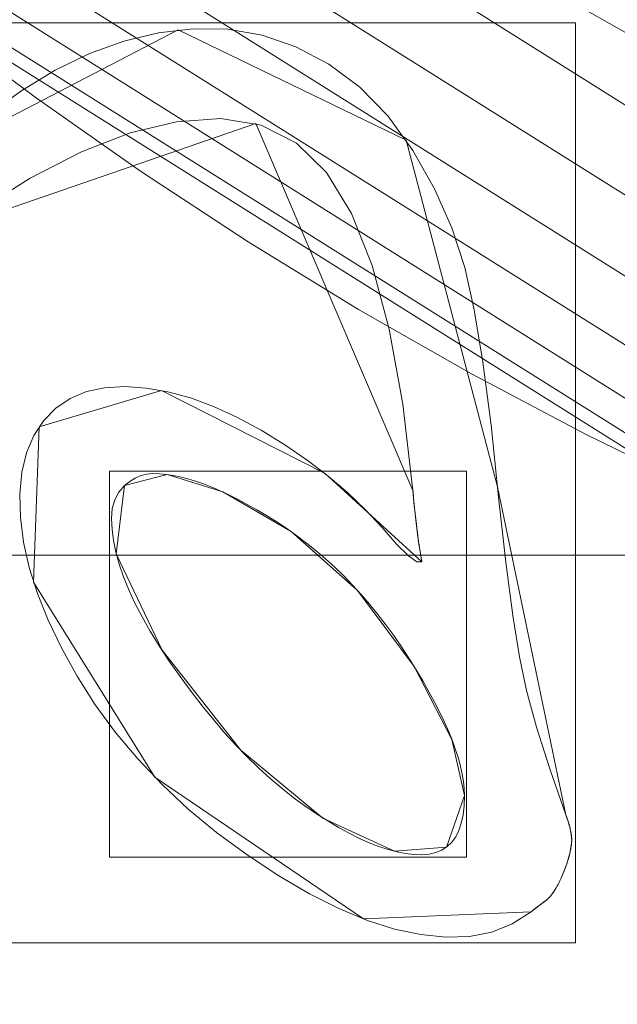
# Model space of a CAD drawing. Units: millimetres. Extents: x -305 to 305, y -305 to 305.
# Drawn here: x -65 to -49, y -114 to -87 of the extents above; entities that cross this region are included whole.
import ezdxf

# ---------------------------------------------------------------- set-up
doc = ezdxf.new("R2010")
doc.units = ezdxf.units.MM
doc.layers.add('1', color=7, linetype='CONTINUOUS', true_color=0xffffff)

msp = doc.modelspace()

# ---------------------------------------------------------------- linework, layer by layer
at = {"layer": '1', "color": 252, "linetype": 'Continuous', "lineweight": 13}
for p, q in [((-62.46, -99.806, 15.5), (-62.46, -99.806, 15.2)), ((-54.735, -99.94, 15.5), (-54.735, -99.94, 15.2)), ((-54.494, -101.853, 15.5), (-54.494, -101.853, 15.2)), ((-53.353, -108.109, 15.2), (-53.353, -108.109, 15.5)), ((-50.638, -108.623, 15.5), (-50.638, -108.623, 15.2)), ((-50.707, -110.188, 15.5), (-50.707, -110.188, 15.2)), ((-51.195, -110.938, 15.5), (-51.195, -110.938, 15.2)), ((-51.564, -111.221, 15.5), (-51.564, -111.221, 15.2))]:
    msp.add_line(p, q, dxfattribs=at)
for points in [[(-68.732, -73.274, 146.085), (-66.394, -75.4, 146.085), (-63.997, -77.445, 146.085), (-61.543, -79.409, 146.085), (-59.031, -81.293, 146.085), (-56.462, -83.097, 146.085), (-53.834, -84.823, 146.085), (-51.143, -86.471, 146.085), (-48.395, -88.038, 146.085), (-45.596, -89.52, 146.085), (-42.751, -90.913, 146.085), (-39.867, -92.215, 146.085), (-36.951, -93.423, 146.085), (-34.005, -94.535, 146.085), (-31.033, -95.553, 146.085), (-28.032, -96.476, 146.085), (-25.004, -97.304, 146.085), (-21.948, -98.038, 146.085), (-18.864, -98.678, 146.085), (-15.752, -99.221, 146.085), (-12.617, -99.667, 146.085), (-9.466, -100.015, 146.085), (-6.308, -100.264, 146.085), (-3.15, -100.414, 146.085)], [(-46.968, -99.966, 155.562), (-50.093, -98.436, 155.562), (-53.169, -96.809, 155.562), (-56.189, -95.089, 155.562), (-59.146, -93.28, 155.562), (-62.034, -91.385, 155.562), (-64.857, -89.404, 155.562), (-67.617, -87.336, 155.562), (-70.314, -85.18, 155.562), (-72.948, -82.935, 155.562), (-75.518, -80.601, 155.562), (-78.023, -78.178, 155.562), (-80.453, -75.676, 155.562)], [(-50.638, -108.623, 15.5), (-51.072, -107.392, 15.5), (-51.422, -106.281, 15.5), (-51.689, -105.291, 15.5), (-51.879, -104.397, 15.5), (-52.057, -103.286, 15.5), (-52.244, -101.859, 15.5), (-52.439, -100.116, 15.5), (-52.644, -98.186, 15.5), (-52.865, -96.502, 15.5), (-53.098, -95.099, 15.5), (-53.348, -93.961, 15.5), (-53.694, -92.897, 15.5), (-54.156, -91.853, 15.5), (-54.735, -90.831, 15.5), (-55.409, -89.905, 15.5), (-56.161, -89.134, 15.5), (-56.987, -88.515, 15.5), (-57.871, -88.05, 15.5), (-58.773, -87.737, 15.5), (-59.691, -87.578, 15.5), (-60.622, -87.567, 15.5), (-61.552, -87.676, 15.5), (-62.478, -87.897, 15.5), (-63.4, -88.232, 15.5), (-64.318, -88.679, 15.5), (-65.233, -89.238, 15.5), (-66.1, -89.866, 15.5)], [(-66.1, -89.866, 15.2), (-65.233, -89.238, 15.2), (-64.318, -88.679, 15.2), (-63.4, -88.232, 15.2), (-62.478, -87.897, 15.2), (-61.552, -87.676, 15.2), (-60.622, -87.567, 15.2), (-59.691, -87.578, 15.2), (-58.773, -87.737, 15.2), (-57.871, -88.05, 15.2), (-56.987, -88.515, 15.2), (-56.161, -89.134, 15.2), (-55.409, -89.905, 15.2), (-54.735, -90.831, 15.2), (-54.156, -91.853, 15.2), (-53.694, -92.897, 15.2), (-53.348, -93.961, 15.2), (-53.098, -95.099, 15.2), (-52.865, -96.502, 15.2), (-52.644, -98.186, 15.2), (-52.439, -100.116, 15.2), (-52.244, -101.859, 15.2), (-52.057, -103.286, 15.2), (-51.879, -104.397, 15.2), (-51.689, -105.291, 15.2), (-51.422, -106.281, 15.2), (-51.072, -107.392, 15.2), (-50.638, -108.623, 15.2)], [(-66.387, -92.459, 15.5), (-64.984, -91.573, 15.5), (-63.615, -90.863, 15.5), (-62.309, -90.358, 15.5), (-61.064, -90.061, 15.5), (-59.88, -89.972, 15.5), (-58.8, -90.147, 15.5), (-57.856, -90.629, 15.5), (-57.049, -91.417, 15.5), (-56.38, -92.513, 15.5), (-55.826, -93.914, 15.5), (-55.368, -95.619, 15.5), (-55.005, -97.628, 15.5), (-54.735, -99.94, 15.5)], [(-54.735, -99.94, 15.2), (-55.005, -97.628, 15.2), (-55.368, -95.619, 15.2), (-55.826, -93.914, 15.2), (-56.38, -92.513, 15.2), (-57.049, -91.417, 15.2), (-57.856, -90.629, 15.2), (-58.8, -90.147, 15.2), (-59.88, -89.972, 15.2), (-61.064, -90.061, 15.2), (-62.309, -90.358, 15.2), (-63.615, -90.863, 15.2), (-64.984, -91.573, 15.2), (-66.387, -92.459, 15.2)], [(-54.494, -101.853, 15.5), (-54.629, -101.846, 15.5), (-54.851, -101.689, 15.5), (-55.162, -101.383, 15.5), (-55.558, -100.933, 15.5), (-56.005, -100.454, 15.5), (-56.49, -99.992, 15.5), (-57.012, -99.548, 15.5), (-57.571, -99.121, 15.5), (-58.169, -98.712, 15.5), (-58.804, -98.321, 15.5), (-59.45, -97.971, 15.5), (-60.081, -97.684, 15.5), (-60.697, -97.459, 15.5), (-61.298, -97.295, 15.5), (-61.883, -97.194, 15.5), (-62.453, -97.155, 15.5), (-62.993, -97.184, 15.5), (-63.48, -97.289, 15.5), (-63.914, -97.47, 15.5), (-64.296, -97.729, 15.5), (-64.625, -98.065, 15.5), (-64.889, -98.466, 15.5), (-65.085, -98.927, 15.5), (-65.21, -99.45, 15.5), (-65.264, -100.032, 15.5), (-65.248, -100.665, 15.5), (-65.165, -101.32, 15.5), (-65.013, -101.996, 15.5), (-64.794, -102.693, 15.5), (-64.507, -103.41, 15.5), (-64.152, -104.149, 15.5), (-63.73, -104.908, 15.5), (-63.243, -105.676, 15.5), (-62.701, -106.417, 15.5), (-62.106, -107.13, 15.5), (-61.455, -107.814, 15.5), (-60.751, -108.471, 15.5), (-59.992, -109.1, 15.5), (-59.178, -109.701, 15.5), (-58.33, -110.261, 15.5), (-57.508, -110.742, 15.5), (-56.717, -111.139, 15.5), (-55.956, -111.454, 15.5), (-55.226, -111.686, 15.5), (-54.526, -111.836, 15.5), (-53.856, -111.903, 15.5), (-53.22, -111.884, 15.5), (-52.626, -111.765, 15.5), (-52.074, -111.544, 15.5), (-51.564, -111.221, 15.5)], [(-51.564, -111.221, 15.2), (-52.074, -111.544, 15.2), (-52.626, -111.765, 15.2), (-53.22, -111.884, 15.2), (-53.856, -111.903, 15.2), (-54.526, -111.836, 15.2), (-55.226, -111.686, 15.2), (-55.956, -111.454, 15.2), (-56.717, -111.139, 15.2), (-57.508, -110.742, 15.2), (-58.33, -110.261, 15.2), (-59.178, -109.701, 15.2), (-59.992, -109.1, 15.2), (-60.751, -108.471, 15.2), (-61.455, -107.814, 15.2), (-62.106, -107.13, 15.2), (-62.701, -106.417, 15.2), (-63.243, -105.676, 15.2), (-63.73, -104.908, 15.2), (-64.152, -104.149, 15.2), (-64.507, -103.41, 15.2), (-64.794, -102.693, 15.2), (-65.013, -101.996, 15.2), (-65.165, -101.32, 15.2), (-65.248, -100.665, 15.2), (-65.264, -100.032, 15.2), (-65.21, -99.45, 15.2), (-65.085, -98.927, 15.2), (-64.889, -98.466, 15.2), (-64.625, -98.065, 15.2), (-64.296, -97.729, 15.2), (-63.914, -97.47, 15.2), (-63.48, -97.289, 15.2), (-62.993, -97.184, 15.2), (-62.453, -97.155, 15.2), (-61.883, -97.194, 15.2), (-61.298, -97.295, 15.2), (-60.697, -97.459, 15.2), (-60.081, -97.684, 15.2), (-59.45, -97.971, 15.2), (-58.804, -98.321, 15.2), (-58.169, -98.712, 15.2), (-57.571, -99.121, 15.2), (-57.012, -99.548, 15.2), (-56.49, -99.992, 15.2), (-56.005, -100.454, 15.2), (-55.558, -100.933, 15.2), (-55.162, -101.383, 15.2), (-54.851, -101.689, 15.2), (-54.629, -101.846, 15.2), (-54.494, -101.853, 15.2)], [(-62.46, -99.806, 15.5), (-62.319, -99.693, 15.5), (-62.173, -99.604, 15.5), (-62.021, -99.54, 15.5), (-61.863, -99.5, 15.5), (-61.698, -99.485, 15.5), (-61.526, -99.489, 15.5), (-61.346, -99.505, 15.5), (-61.16, -99.533, 15.5), (-60.967, -99.572, 15.5), (-60.767, -99.624, 15.5), (-60.56, -99.686, 15.5), (-60.346, -99.761, 15.5), (-60.125, -99.847, 15.5), (-59.896, -99.945, 15.5), (-59.662, -100.054, 15.5), (-59.42, -100.176, 15.5), (-59.171, -100.309, 15.5), (-58.915, -100.454, 15.5), (-58.653, -100.611, 15.5), (-58.383, -100.78, 15.5), (-58.112, -100.96, 15.5), (-57.845, -101.148, 15.5), (-57.584, -101.346, 15.5), (-57.327, -101.553, 15.5), (-57.076, -101.769, 15.5), (-56.83, -101.993, 15.5), (-56.588, -102.227, 15.5), (-56.352, -102.471, 15.5), (-56.121, -102.723, 15.5), (-55.895, -102.984, 15.5), (-55.674, -103.255, 15.5), (-55.458, -103.535, 15.5), (-55.248, -103.824, 15.5), (-55.042, -104.122, 15.5), (-54.841, -104.43, 15.5), (-54.65, -104.739, 15.5), (-54.471, -105.038, 15.5), (-54.306, -105.329, 15.5), (-54.154, -105.61, 15.5), (-54.015, -105.883, 15.5), (-53.889, -106.146, 15.5), (-53.777, -106.401, 15.5), (-53.677, -106.646, 15.5), (-53.591, -106.882, 15.5), (-53.519, -107.109, 15.5), (-53.459, -107.327, 15.5), (-53.413, -107.536, 15.5), (-53.38, -107.736, 15.5), (-53.36, -107.927, 15.5), (-53.353, -108.109, 15.5)], [(-53.353, -108.109, 15.2), (-53.36, -107.927, 15.2), (-53.38, -107.736, 15.2), (-53.413, -107.536, 15.2), (-53.459, -107.327, 15.2), (-53.519, -107.109, 15.2), (-53.591, -106.882, 15.2), (-53.677, -106.646, 15.2), (-53.777, -106.401, 15.2), (-53.889, -106.146, 15.2), (-54.015, -105.883, 15.2), (-54.154, -105.61, 15.2), (-54.306, -105.329, 15.2), (-54.471, -105.038, 15.2), (-54.65, -104.739, 15.2), (-54.841, -104.43, 15.2), (-55.042, -104.122, 15.2), (-55.248, -103.824, 15.2), (-55.458, -103.535, 15.2), (-55.674, -103.255, 15.2), (-55.895, -102.984, 15.2), (-56.121, -102.723, 15.2), (-56.352, -102.471, 15.2), (-56.588, -102.227, 15.2), (-56.83, -101.993, 15.2), (-57.076, -101.769, 15.2), (-57.327, -101.553, 15.2), (-57.584, -101.346, 15.2), (-57.845, -101.148, 15.2), (-58.112, -100.96, 15.2), (-58.383, -100.78, 15.2), (-58.653, -100.611, 15.2), (-58.915, -100.454, 15.2), (-59.171, -100.309, 15.2), (-59.42, -100.176, 15.2), (-59.662, -100.054, 15.2), (-59.896, -99.945, 15.2), (-60.125, -99.847, 15.2), (-60.346, -99.761, 15.2), (-60.56, -99.686, 15.2), (-60.767, -99.624, 15.2), (-60.967, -99.572, 15.2), (-61.16, -99.533, 15.2), (-61.346, -99.505, 15.2), (-61.526, -99.489, 15.2), (-61.698, -99.485, 15.2), (-61.863, -99.5, 15.2), (-62.021, -99.54, 15.2), (-62.173, -99.604, 15.2), (-62.319, -99.693, 15.2), (-62.46, -99.806, 15.2)], [(-53.353, -108.109, 15.5), (-53.363, -108.381, 15.5), (-53.391, -108.628, 15.5), (-53.439, -108.849, 15.5), (-53.505, -109.044, 15.5), (-53.59, -109.214, 15.5), (-53.694, -109.358, 15.5), (-53.817, -109.477, 15.5), (-53.959, -109.57, 15.5), (-54.119, -109.637, 15.5), (-54.298, -109.679, 15.5), (-54.496, -109.695, 15.5), (-54.709, -109.688, 15.5), (-54.93, -109.662, 15.5), (-55.16, -109.618, 15.5), (-55.399, -109.556, 15.5), (-55.646, -109.475, 15.5), (-55.903, -109.375, 15.5), (-56.168, -109.257, 15.5), (-56.442, -109.12, 15.5), (-56.725, -108.965, 15.5), (-57.017, -108.791, 15.5), (-57.318, -108.598, 15.5), (-57.628, -108.387, 15.5), (-57.94, -108.159, 15.5), (-58.25, -107.913, 15.5), (-58.559, -107.65, 15.5), (-58.867, -107.369, 15.5), (-59.173, -107.072, 15.5), (-59.477, -106.757, 15.5), (-59.779, -106.425, 15.5), (-60.08, -106.075, 15.5), (-60.38, -105.708, 15.5), (-60.677, -105.323, 15.5), (-60.973, -104.921, 15.5), (-61.263, -104.506, 15.5), (-61.53, -104.1, 15.5), (-61.772, -103.706, 15.5), (-61.988, -103.324, 15.5), (-62.18, -102.954, 15.5), (-62.346, -102.595, 15.5), (-62.486, -102.248, 15.5), (-62.602, -101.913, 15.5), (-62.692, -101.59, 15.5), (-62.756, -101.278, 15.5), (-62.795, -100.978, 15.5), (-62.808, -100.69, 15.5), (-62.787, -100.423, 15.5), (-62.721, -100.187, 15.5), (-62.612, -99.982, 15.5), (-62.46, -99.806, 15.5)], [(-62.46, -99.806, 15.2), (-62.612, -99.982, 15.2), (-62.721, -100.187, 15.2), (-62.787, -100.423, 15.2), (-62.808, -100.69, 15.2), (-62.795, -100.978, 15.2), (-62.756, -101.278, 15.2), (-62.692, -101.59, 15.2), (-62.602, -101.913, 15.2), (-62.486, -102.248, 15.2), (-62.346, -102.595, 15.2), (-62.18, -102.954, 15.2), (-61.988, -103.324, 15.2), (-61.772, -103.706, 15.2), (-61.53, -104.1, 15.2), (-61.263, -104.506, 15.2), (-60.973, -104.921, 15.2), (-60.677, -105.323, 15.2), (-60.38, -105.708, 15.2), (-60.08, -106.075, 15.2), (-59.779, -106.425, 15.2), (-59.477, -106.757, 15.2), (-59.173, -107.072, 15.2), (-58.867, -107.369, 15.2), (-58.559, -107.65, 15.2), (-58.25, -107.913, 15.2), (-57.94, -108.159, 15.2), (-57.628, -108.387, 15.2), (-57.318, -108.598, 15.2), (-57.017, -108.791, 15.2), (-56.725, -108.965, 15.2), (-56.442, -109.12, 15.2), (-56.168, -109.257, 15.2), (-55.903, -109.375, 15.2), (-55.646, -109.475, 15.2), (-55.399, -109.556, 15.2), (-55.16, -109.618, 15.2), (-54.93, -109.662, 15.2), (-54.709, -109.688, 15.2), (-54.496, -109.695, 15.2), (-54.298, -109.679, 15.2), (-54.119, -109.637, 15.2), (-53.959, -109.57, 15.2), (-53.817, -109.477, 15.2), (-53.694, -109.358, 15.2), (-53.59, -109.214, 15.2), (-53.505, -109.044, 15.2), (-53.439, -108.849, 15.2), (-53.391, -108.628, 15.2), (-53.363, -108.381, 15.2), (-53.353, -108.109, 15.2)], [(-54.735, -99.94, 15.5), (-54.732, -99.985, 15.5), (-54.728, -100.03, 15.5), (-54.724, -100.074, 15.5), (-54.72, -100.118, 15.5), (-54.716, -100.162, 15.5), (-54.712, -100.205, 15.5), (-54.707, -100.249, 15.5), (-54.703, -100.292, 15.5), (-54.699, -100.334, 15.5), (-54.695, -100.377, 15.5), (-54.691, -100.419, 15.5), (-54.686, -100.461, 15.5), (-54.682, -100.502, 15.5), (-54.678, -100.544, 15.5), (-54.673, -100.585, 15.5), (-54.669, -100.626, 15.5), (-54.664, -100.666, 15.5), (-54.66, -100.706, 15.5), (-54.655, -100.746, 15.5), (-54.651, -100.786, 15.5), (-54.646, -100.826, 15.5), (-54.641, -100.865, 15.5), (-54.637, -100.904, 15.5), (-54.632, -100.942, 15.5), (-54.627, -100.981, 15.5), (-54.622, -101.019, 15.5), (-54.617, -101.057, 15.5), (-54.612, -101.094, 15.5), (-54.607, -101.132, 15.5), (-54.602, -101.169, 15.5), (-54.597, -101.205, 15.5), (-54.592, -101.242, 15.5), (-54.587, -101.278, 15.5), (-54.582, -101.314, 15.5), (-54.577, -101.35, 15.5), (-54.572, -101.385, 15.5), (-54.566, -101.42, 15.5), (-54.561, -101.455, 15.5), (-54.556, -101.49, 15.5), (-54.55, -101.524, 15.5), (-54.545, -101.558, 15.5), (-54.539, -101.592, 15.5), (-54.534, -101.625, 15.5), (-54.528, -101.659, 15.5), (-54.523, -101.692, 15.5), (-54.517, -101.724, 15.5), (-54.512, -101.757, 15.5), (-54.506, -101.789, 15.5), (-54.5, -101.821, 15.5), (-54.494, -101.853, 15.5)], [(-54.494, -101.853, 15.2), (-54.5, -101.821, 15.2), (-54.506, -101.789, 15.2), (-54.512, -101.757, 15.2), (-54.517, -101.724, 15.2), (-54.523, -101.692, 15.2), (-54.528, -101.659, 15.2), (-54.534, -101.625, 15.2), (-54.539, -101.592, 15.2), (-54.545, -101.558, 15.2), (-54.55, -101.524, 15.2), (-54.556, -101.49, 15.2), (-54.561, -101.455, 15.2), (-54.566, -101.42, 15.2), (-54.572, -101.385, 15.2), (-54.577, -101.35, 15.2), (-54.582, -101.314, 15.2), (-54.587, -101.278, 15.2), (-54.592, -101.242, 15.2), (-54.597, -101.205, 15.2), (-54.602, -101.169, 15.2), (-54.607, -101.132, 15.2), (-54.612, -101.094, 15.2), (-54.617, -101.057, 15.2), (-54.622, -101.019, 15.2), (-54.627, -100.981, 15.2), (-54.632, -100.942, 15.2), (-54.637, -100.904, 15.2), (-54.641, -100.865, 15.2), (-54.646, -100.826, 15.2), (-54.651, -100.786, 15.2), (-54.655, -100.746, 15.2), (-54.66, -100.706, 15.2), (-54.664, -100.666, 15.2), (-54.669, -100.626, 15.2), (-54.673, -100.585, 15.2), (-54.678, -100.544, 15.2), (-54.682, -100.502, 15.2), (-54.686, -100.461, 15.2), (-54.691, -100.419, 15.2), (-54.695, -100.377, 15.2), (-54.699, -100.334, 15.2), (-54.703, -100.292, 15.2), (-54.707, -100.249, 15.2), (-54.712, -100.205, 15.2), (-54.716, -100.162, 15.2), (-54.72, -100.118, 15.2), (-54.724, -100.074, 15.2), (-54.728, -100.03, 15.2), (-54.732, -99.985, 15.2), (-54.735, -99.94, 15.2)], [(-50.707, -110.188, 15.5), (-50.693, -110.151, 15.5), (-50.679, -110.115, 15.5), (-50.665, -110.079, 15.5), (-50.652, -110.043, 15.5), (-50.639, -110.008, 15.5), (-50.627, -109.974, 15.5), (-50.616, -109.94, 15.5), (-50.604, -109.907, 15.5), (-50.594, -109.873, 15.5), (-50.584, -109.841, 15.5), (-50.574, -109.809, 15.5), (-50.565, -109.777, 15.5), (-50.556, -109.746, 15.5), (-50.548, -109.715, 15.5), (-50.54, -109.685, 15.5), (-50.533, -109.656, 15.5), (-50.526, -109.626, 15.5), (-50.52, -109.598, 15.5), (-50.514, -109.569, 15.5), (-50.509, -109.542, 15.5), (-50.504, -109.514, 15.5), (-50.499, -109.488, 15.5), (-50.496, -109.461, 15.5), (-50.492, -109.436, 15.5), (-50.489, -109.41, 15.5), (-50.487, -109.386, 15.5), (-50.485, -109.362, 15.5), (-50.484, -109.338, 15.5), (-50.483, -109.315, 15.5), (-50.482, -109.292, 15.5), (-50.482, -109.27, 15.5), (-50.483, -109.246, 15.5), (-50.485, -109.222, 15.5), (-50.487, -109.196, 15.5), (-50.491, -109.169, 15.5), (-50.495, -109.141, 15.5), (-50.5, -109.111, 15.5), (-50.506, -109.081, 15.5), (-50.513, -109.049, 15.5), (-50.52, -109.016, 15.5), (-50.528, -108.982, 15.5), (-50.537, -108.947, 15.5), (-50.547, -108.911, 15.5), (-50.558, -108.873, 15.5), (-50.569, -108.835, 15.5), (-50.581, -108.795, 15.5), (-50.594, -108.754, 15.5), (-50.608, -108.711, 15.5), (-50.622, -108.668, 15.5), (-50.638, -108.623, 15.5)], [(-50.638, -108.623, 15.2), (-50.622, -108.668, 15.2), (-50.608, -108.711, 15.2), (-50.594, -108.754, 15.2), (-50.581, -108.795, 15.2), (-50.569, -108.835, 15.2), (-50.558, -108.873, 15.2), (-50.547, -108.911, 15.2), (-50.537, -108.947, 15.2), (-50.528, -108.982, 15.2), (-50.52, -109.016, 15.2), (-50.513, -109.049, 15.2), (-50.506, -109.081, 15.2), (-50.5, -109.111, 15.2), (-50.495, -109.141, 15.2), (-50.491, -109.169, 15.2), (-50.487, -109.196, 15.2), (-50.485, -109.222, 15.2), (-50.483, -109.246, 15.2), (-50.482, -109.27, 15.2), (-50.482, -109.292, 15.2), (-50.483, -109.315, 15.2), (-50.484, -109.338, 15.2), (-50.485, -109.362, 15.2), (-50.487, -109.386, 15.2), (-50.489, -109.41, 15.2), (-50.492, -109.436, 15.2), (-50.496, -109.461, 15.2), (-50.499, -109.488, 15.2), (-50.504, -109.514, 15.2), (-50.509, -109.542, 15.2), (-50.514, -109.569, 15.2), (-50.52, -109.598, 15.2), (-50.526, -109.626, 15.2), (-50.533, -109.656, 15.2), (-50.54, -109.685, 15.2), (-50.548, -109.715, 15.2), (-50.556, -109.746, 15.2), (-50.565, -109.777, 15.2), (-50.574, -109.809, 15.2), (-50.584, -109.841, 15.2), (-50.594, -109.873, 15.2), (-50.604, -109.907, 15.2), (-50.616, -109.94, 15.2), (-50.627, -109.974, 15.2), (-50.639, -110.008, 15.2), (-50.652, -110.043, 15.2), (-50.665, -110.079, 15.2), (-50.679, -110.115, 15.2), (-50.693, -110.151, 15.2), (-50.707, -110.188, 15.2)], [(-51.195, -110.938, 15.5), (-51.184, -110.93, 15.5), (-51.174, -110.922, 15.5), (-51.164, -110.914, 15.5), (-51.154, -110.906, 15.5), (-51.144, -110.897, 15.5), (-51.133, -110.888, 15.5), (-51.123, -110.878, 15.5), (-51.113, -110.869, 15.5), (-51.103, -110.859, 15.5), (-51.093, -110.848, 15.5), (-51.083, -110.838, 15.5), (-51.073, -110.827, 15.5), (-51.063, -110.815, 15.5), (-51.053, -110.804, 15.5), (-51.043, -110.792, 15.5), (-51.033, -110.78, 15.5), (-51.023, -110.768, 15.5), (-51.013, -110.755, 15.5), (-51.004, -110.742, 15.5), (-50.994, -110.728, 15.5), (-50.984, -110.715, 15.5), (-50.974, -110.701, 15.5), (-50.964, -110.686, 15.5), (-50.955, -110.672, 15.5), (-50.945, -110.657, 15.5), (-50.935, -110.642, 15.5), (-50.925, -110.626, 15.5), (-50.916, -110.611, 15.5), (-50.906, -110.594, 15.5), (-50.896, -110.578, 15.5), (-50.887, -110.561, 15.5), (-50.877, -110.544, 15.5), (-50.868, -110.527, 15.5), (-50.858, -110.51, 15.5), (-50.849, -110.492, 15.5), (-50.839, -110.473, 15.5), (-50.83, -110.455, 15.5), (-50.82, -110.436, 15.5), (-50.811, -110.417, 15.5), (-50.801, -110.398, 15.5), (-50.792, -110.378, 15.5), (-50.782, -110.358, 15.5), (-50.773, -110.338, 15.5), (-50.763, -110.317, 15.5), (-50.754, -110.296, 15.5), (-50.745, -110.275, 15.5), (-50.735, -110.254, 15.5), (-50.726, -110.232, 15.5), (-50.716, -110.21, 15.5), (-50.707, -110.188, 15.5)], [(-50.707, -110.188, 15.2), (-50.716, -110.21, 15.2), (-50.726, -110.232, 15.2), (-50.735, -110.254, 15.2), (-50.745, -110.275, 15.2), (-50.754, -110.296, 15.2), (-50.763, -110.317, 15.2), (-50.773, -110.338, 15.2), (-50.782, -110.358, 15.2), (-50.792, -110.378, 15.2), (-50.801, -110.398, 15.2), (-50.811, -110.417, 15.2), (-50.82, -110.436, 15.2), (-50.83, -110.455, 15.2), (-50.839, -110.473, 15.2), (-50.849, -110.492, 15.2), (-50.858, -110.51, 15.2), (-50.868, -110.527, 15.2), (-50.877, -110.544, 15.2), (-50.887, -110.561, 15.2), (-50.896, -110.578, 15.2), (-50.906, -110.594, 15.2), (-50.916, -110.611, 15.2), (-50.925, -110.626, 15.2), (-50.935, -110.642, 15.2), (-50.945, -110.657, 15.2), (-50.955, -110.672, 15.2), (-50.964, -110.686, 15.2), (-50.974, -110.701, 15.2), (-50.984, -110.715, 15.2), (-50.994, -110.728, 15.2), (-51.004, -110.742, 15.2), (-51.013, -110.755, 15.2), (-51.023, -110.768, 15.2), (-51.033, -110.78, 15.2), (-51.043, -110.792, 15.2), (-51.053, -110.804, 15.2), (-51.063, -110.815, 15.2), (-51.073, -110.827, 15.2), (-51.083, -110.838, 15.2), (-51.093, -110.848, 15.2), (-51.103, -110.859, 15.2), (-51.113, -110.869, 15.2), (-51.123, -110.878, 15.2), (-51.133, -110.888, 15.2), (-51.144, -110.897, 15.2), (-51.154, -110.906, 15.2), (-51.164, -110.914, 15.2), (-51.174, -110.922, 15.2), (-51.184, -110.93, 15.2), (-51.195, -110.938, 15.2)], [(-51.564, -111.221, 15.5), (-51.556, -111.215, 15.5), (-51.548, -111.208, 15.5), (-51.539, -111.201, 15.5), (-51.531, -111.195, 15.5), (-51.523, -111.188, 15.5), (-51.515, -111.182, 15.5), (-51.507, -111.175, 15.5), (-51.499, -111.169, 15.5), (-51.491, -111.162, 15.5), (-51.483, -111.156, 15.5), (-51.475, -111.15, 15.5), (-51.467, -111.143, 15.5), (-51.459, -111.137, 15.5), (-51.451, -111.131, 15.5), (-51.443, -111.125, 15.5), (-51.435, -111.119, 15.5), (-51.428, -111.112, 15.5), (-51.42, -111.106, 15.5), (-51.412, -111.1, 15.5), (-51.405, -111.095, 15.5), (-51.397, -111.089, 15.5), (-51.39, -111.083, 15.5), (-51.382, -111.077, 15.5), (-51.375, -111.071, 15.5), (-51.367, -111.065, 15.5), (-51.36, -111.06, 15.5), (-51.353, -111.054, 15.5), (-51.345, -111.049, 15.5), (-51.338, -111.043, 15.5), (-51.331, -111.037, 15.5), (-51.324, -111.032, 15.5), (-51.317, -111.027, 15.5), (-51.309, -111.021, 15.5), (-51.302, -111.016, 15.5), (-51.295, -111.011, 15.5), (-51.288, -111.005, 15.5), (-51.281, -111, 15.5), (-51.275, -110.995, 15.5), (-51.268, -110.99, 15.5), (-51.261, -110.985, 15.5), (-51.254, -110.98, 15.5), (-51.247, -110.975, 15.5), (-51.241, -110.97, 15.5), (-51.234, -110.965, 15.5), (-51.227, -110.961, 15.5), (-51.221, -110.956, 15.5), (-51.214, -110.951, 15.5), (-51.208, -110.947, 15.5), (-51.201, -110.942, 15.5), (-51.195, -110.938, 15.5)], [(-51.195, -110.938, 15.2), (-51.201, -110.942, 15.2), (-51.208, -110.947, 15.2), (-51.214, -110.951, 15.2), (-51.221, -110.956, 15.2), (-51.227, -110.961, 15.2), (-51.234, -110.965, 15.2), (-51.241, -110.97, 15.2), (-51.247, -110.975, 15.2), (-51.254, -110.98, 15.2), (-51.261, -110.985, 15.2), (-51.268, -110.99, 15.2), (-51.275, -110.995, 15.2), (-51.281, -111, 15.2), (-51.288, -111.005, 15.2), (-51.295, -111.011, 15.2), (-51.302, -111.016, 15.2), (-51.309, -111.021, 15.2), (-51.317, -111.027, 15.2), (-51.324, -111.032, 15.2), (-51.331, -111.037, 15.2), (-51.338, -111.043, 15.2), (-51.345, -111.049, 15.2), (-51.353, -111.054, 15.2), (-51.36, -111.06, 15.2), (-51.367, -111.065, 15.2), (-51.375, -111.071, 15.2), (-51.382, -111.077, 15.2), (-51.39, -111.083, 15.2), (-51.397, -111.089, 15.2), (-51.405, -111.095, 15.2), (-51.412, -111.1, 15.2), (-51.42, -111.106, 15.2), (-51.428, -111.112, 15.2), (-51.435, -111.119, 15.2), (-51.443, -111.125, 15.2), (-51.451, -111.131, 15.2), (-51.459, -111.137, 15.2), (-51.467, -111.143, 15.2), (-51.475, -111.15, 15.2), (-51.483, -111.156, 15.2), (-51.491, -111.162, 15.2), (-51.499, -111.169, 15.2), (-51.507, -111.175, 15.2), (-51.515, -111.182, 15.2), (-51.523, -111.188, 15.2), (-51.531, -111.195, 15.2), (-51.539, -111.201, 15.2), (-51.548, -111.208, 15.2), (-51.556, -111.215, 15.2), (-51.564, -111.221, 15.2)]]:
    msp.add_polyline3d(points, dxfattribs=at)
at = {"layer": '1', "color": 252, "linetype": 'Continuous', "lineweight": 13, "extrusion": (0, 0, -1)}
for centre, radius, start, end in [((0, 0, -0.5), 254.071, 92.64769, 87.35231), ((0, 0, -392.227), 163.012, 270, 0)]:
    msp.add_arc(centre, radius, start, end, dxfattribs=at)
at = {"layer": '1', "color": 252, "linetype": 'Continuous', "lineweight": 13}
msp.add_arc((0, 0, 0.635), 255.537, 180, 270, dxfattribs=at)

# ---------------------------------------------------------------- meshes
mesh = msp.add_polymesh((2, 2), dxfattribs=at)
for k, corner in enumerate([(-257.12, 256.847, 0.5), (-257.12, -257.118, 0.5), (257.12, 256.847, 0.5), (257.12, -257.118, 0.5)]):
    mesh.set_mesh_vertex(divmod(k, 2), corner)
mesh = msp.add_polymesh((8, 8), dxfattribs=at)
for k, corner in enumerate([(1.935, 255.53, 0.635), (1.934, 255.322, 0.6), (1.932, 255.114, 0.569), (1.931, 254.905, 0.544), (1.929, 254.695, 0.525), (1.927, 254.485, 0.511), (1.926, 254.274, 0.503), (1.924, 254.064, 0.5), (200.646, 158.242, 0.635), (200.483, 158.113, 0.6), (200.319, 157.984, 0.569), (200.155, 157.855, 0.544), (199.99, 157.725, 0.525), (199.825, 157.595, 0.511), (199.66, 157.464, 0.503), (199.495, 157.334, 0.5), (248.944, -57.671, 0.635), (248.742, -57.624, 0.6), (248.539, -57.577, 0.569), (248.335, -57.53, 0.544), (248.131, -57.482, 0.525), (247.926, -57.435, 0.511), (247.721, -57.387, 0.503), (247.516, -57.34, 0.5), (110.624, -230.351, 0.635), (110.534, -230.164, 0.6), (110.444, -229.976, 0.569), (110.354, -229.787, 0.544), (110.263, -229.598, 0.525), (110.172, -229.409, 0.511), (110.081, -229.219, 0.503), (109.99, -229.029, 0.5), (-110.624, -230.351, 0.635), (-110.534, -230.164, 0.6), (-110.444, -229.976, 0.569), (-110.354, -229.787, 0.544), (-110.263, -229.598, 0.525), (-110.172, -229.409, 0.511), (-110.081, -229.219, 0.503), (-109.99, -229.029, 0.5), (-248.944, -57.671, 0.635), (-248.742, -57.624, 0.6), (-248.539, -57.577, 0.569), (-248.335, -57.53, 0.544), (-248.131, -57.482, 0.525), (-247.926, -57.435, 0.511), (-247.721, -57.387, 0.503), (-247.516, -57.34, 0.5), (-200.646, 158.242, 0.635), (-200.483, 158.113, 0.6), (-200.319, 157.984, 0.569), (-200.155, 157.855, 0.544), (-199.99, 157.725, 0.525), (-199.825, 157.595, 0.511), (-199.66, 157.464, 0.503), (-199.495, 157.334, 0.5), (-1.935, 255.53, 0.635), (-1.934, 255.322, 0.6), (-1.932, 255.114, 0.569), (-1.931, 254.905, 0.544), (-1.929, 254.695, 0.525), (-1.927, 254.485, 0.511), (-1.926, 254.274, 0.503), (-1.924, 254.064, 0.5)]):
    mesh.set_mesh_vertex(divmod(k, 8), corner)
mesh = msp.add_polymesh((2, 2), dxfattribs=at)
for k, corner in enumerate([(-217.315, 217.315, 15.5), (-217.315, -217.315, 15.5), (217.315, 217.315, 15.5), (217.315, -217.315, 15.5)]):
    mesh.set_mesh_vertex(divmod(k, 2), corner)
mesh = msp.add_polymesh((2, 2), dxfattribs=at)
for k, corner in enumerate([(-101.67, 101.67, 146.085), (-101.67, -101.67, 146.085), (101.67, 101.67, 146.085), (101.67, -101.67, 146.085)]):
    mesh.set_mesh_vertex(divmod(k, 2), corner)
mesh = msp.add_polymesh((8, 8), dxfattribs=at)
for k, corner in enumerate([(0, -163.012, 392.227), (-36.274, -158.925, 392.227), (-70.728, -146.869, 392.227), (-101.636, -127.448, 392.227), (-127.448, -101.636, 392.227), (-146.869, -70.728, 392.227), (-158.925, -36.274, 392.227), (-163.012, 0, 392.227), (0, -238.65, 476.124), (-53.105, -232.666, 476.124), (-103.546, -215.016, 476.124), (-148.796, -186.584, 476.124), (-186.584, -148.796, 476.124), (-215.016, -103.546, 476.124), (-232.666, -53.105, 476.124), (-238.65, 0, 476.124), (0, -273.951, 428.024), (-60.96, -267.082, 428.024), (-118.863, -246.821, 428.024), (-170.806, -214.183, 428.024), (-214.183, -170.806, 428.024), (-246.821, -118.863, 428.024), (-267.082, -60.96, 428.024), (-273.951, 0, 428.024), (0, -292.192, 318.095), (-65.019, -284.866, 318.095), (-126.777, -263.256, 318.095), (-182.179, -228.445, 318.095), (-228.445, -182.179, 318.095), (-263.256, -126.777, 318.095), (-284.866, -65.019, 318.095), (-292.192, 0, 318.095), (0, -301.824, 201.83), (-67.162, -294.256, 201.83), (-130.956, -271.934, 201.83), (-188.184, -235.975, 201.83), (-235.975, -188.184, 201.83), (-271.934, -130.956, 201.83), (-294.256, -67.162, 201.83), (-301.824, 0, 201.83), (0, -305.207, 104.541), (-67.915, -297.555, 104.541), (-132.424, -274.982, 104.541), (-190.294, -238.621, 104.541), (-238.621, -190.294, 104.541), (-274.982, -132.424, 104.541), (-297.555, -67.915, 104.541), (-305.207, 0, 104.541), (0, -295.423, 34.734), (-65.738, -288.016, 34.734), (-128.179, -266.167, 34.734), (-184.193, -230.971, 34.734), (-230.971, -184.193, 34.734), (-266.167, -128.179, 34.734), (-288.016, -65.738, 34.734), (-295.423, 0, 34.734), (0, -255.537, 0.635), (-56.862, -249.13, 0.635), (-110.873, -230.231, 0.635), (-159.325, -199.787, 0.635), (-199.787, -159.325, 0.635), (-230.231, -110.873, 0.635), (-249.13, -56.862, 0.635), (-255.537, 0, 0.635)]):
    mesh.set_mesh_vertex(divmod(k, 8), corner)
mesh = msp.add_polymesh((8, 8), dxfattribs=at)
for k, corner in enumerate([(0, -110.451, 155.562), (0, -110.104, 153.425), (0, -109.306, 151.412), (0, -108.093, 149.619), (0, -106.523, 148.129), (0, -104.668, 147.011), (0, -102.617, 146.319), (0, -100.465, 146.085), (-24.621, -107.672, 155.562), (-24.544, -107.334, 153.425), (-24.366, -106.555, 151.412), (-24.096, -105.373, 149.619), (-23.746, -103.842, 148.129), (-23.332, -102.034, 147.011), (-22.875, -100.035, 146.319), (-22.395, -97.937, 146.085), (-47.927, -99.511, 155.562), (-47.777, -99.198, 153.425), (-47.431, -98.479, 151.412), (-46.904, -97.386, 149.619), (-46.223, -95.971, 148.129), (-45.418, -94.301, 147.011), (-44.528, -92.453, 146.319), (-43.594, -90.513, 146.085), (-68.848, -86.368, 155.562), (-68.631, -86.097, 153.425), (-68.134, -85.472, 151.412), (-67.378, -84.524, 149.619), (-66.399, -83.296, 148.129), (-65.243, -81.846, 147.011), (-63.964, -80.242, 146.319), (-62.623, -78.559, 146.085), (-86.368, -68.847, 155.562), (-86.097, -68.631, 153.425), (-85.473, -68.134, 151.412), (-84.524, -67.378, 149.619), (-83.296, -66.399, 148.129), (-81.846, -65.243, 147.011), (-80.242, -63.964, 146.319), (-78.559, -62.623, 146.085), (-99.504, -47.94, 155.562), (-99.192, -47.79, 153.425), (-98.473, -47.443, 151.412), (-97.38, -46.917, 149.619), (-95.965, -46.235, 148.129), (-94.295, -45.431, 147.011), (-92.447, -44.54, 146.319), (-90.508, -43.606, 146.085), (-107.672, -24.621, 155.562), (-107.334, -24.544, 153.425), (-106.555, -24.366, 151.412), (-105.373, -24.095, 149.619), (-103.842, -23.745, 148.129), (-102.035, -23.332, 147.011), (-100.035, -22.875, 146.319), (-97.937, -22.395, 146.085), (-110.451, 0, 155.562), (-110.104, 0, 153.425), (-109.306, 0, 151.412), (-108.093, 0, 149.619), (-106.523, 0, 148.129), (-104.668, 0, 147.011), (-102.617, 0, 146.319), (-100.465, 0, 146.085)]):
    mesh.set_mesh_vertex(divmod(k, 8), corner)
mesh = msp.add_polymesh((2, 2), dxfattribs=at)
for k, corner in enumerate([(-50.377, -112.053, 15.2), (-50.377, -87.409, 15.2), (-68.168, -112.053, 15.2), (-68.168, -87.409, 15.2)]):
    mesh.set_mesh_vertex(divmod(k, 2), corner)
mesh = msp.add_polymesh((8, 8), dxfattribs=at)
for k, corner in enumerate([(-50.638, -108.623, 15.5), (-50.638, -108.623, 15.457), (-50.638, -108.623, 15.414), (-50.638, -108.623, 15.371), (-50.638, -108.623, 15.329), (-50.638, -108.623, 15.286), (-50.638, -108.623, 15.243), (-50.638, -108.623, 15.2), (-52.468, -99.841, 15.5), (-52.468, -99.841, 15.457), (-52.468, -99.841, 15.414), (-52.468, -99.841, 15.371), (-52.468, -99.841, 15.329), (-52.468, -99.841, 15.286), (-52.468, -99.841, 15.243), (-52.468, -99.841, 15.2), (-54.919, -90.55, 15.5), (-54.919, -90.55, 15.457), (-54.919, -90.55, 15.414), (-54.919, -90.55, 15.371), (-54.919, -90.55, 15.329), (-54.919, -90.55, 15.286), (-54.919, -90.55, 15.243), (-54.919, -90.55, 15.2), (-61.021, -87.6, 15.5), (-61.021, -87.6, 15.457), (-61.021, -87.6, 15.414), (-61.021, -87.6, 15.371), (-61.021, -87.6, 15.329), (-61.021, -87.6, 15.286), (-61.021, -87.6, 15.243), (-61.021, -87.6, 15.2), (-67.147, -90.773, 15.5), (-67.147, -90.773, 15.457), (-67.147, -90.773, 15.414), (-67.147, -90.773, 15.371), (-67.147, -90.773, 15.329), (-67.147, -90.773, 15.286), (-67.147, -90.773, 15.243), (-67.147, -90.773, 15.2), (-67.47, -93.047, 15.5), (-67.47, -93.047, 15.457), (-67.47, -93.047, 15.414), (-67.47, -93.047, 15.371), (-67.47, -93.047, 15.329), (-67.47, -93.047, 15.286), (-67.47, -93.047, 15.243), (-67.47, -93.047, 15.2), (-58.946, -90.104, 15.5), (-58.946, -90.104, 15.457), (-58.946, -90.104, 15.414), (-58.946, -90.104, 15.371), (-58.946, -90.104, 15.329), (-58.946, -90.104, 15.286), (-58.946, -90.104, 15.243), (-58.946, -90.104, 15.2), (-54.735, -99.94, 15.5), (-54.735, -99.94, 15.457), (-54.735, -99.94, 15.414), (-54.735, -99.94, 15.371), (-54.735, -99.94, 15.329), (-54.735, -99.94, 15.286), (-54.735, -99.94, 15.243), (-54.735, -99.94, 15.2)]):
    mesh.set_mesh_vertex(divmod(k, 8), corner)
mesh = msp.add_polymesh((8, 8), dxfattribs=at)
for k, corner in enumerate([(-54.494, -101.853, 15.5), (-54.494, -101.853, 15.457), (-54.494, -101.853, 15.414), (-54.494, -101.853, 15.371), (-54.494, -101.853, 15.329), (-54.494, -101.853, 15.286), (-54.494, -101.853, 15.243), (-54.494, -101.853, 15.2), (-57.089, -99.486, 15.5), (-57.089, -99.486, 15.457), (-57.089, -99.486, 15.414), (-57.089, -99.486, 15.371), (-57.089, -99.486, 15.329), (-57.089, -99.486, 15.286), (-57.089, -99.486, 15.243), (-57.089, -99.486, 15.2), (-61.467, -97.26, 15.5), (-61.467, -97.26, 15.457), (-61.467, -97.26, 15.414), (-61.467, -97.26, 15.371), (-61.467, -97.26, 15.329), (-61.467, -97.26, 15.286), (-61.467, -97.26, 15.243), (-61.467, -97.26, 15.2), (-64.747, -98.229, 15.5), (-64.747, -98.229, 15.457), (-64.747, -98.229, 15.414), (-64.747, -98.229, 15.371), (-64.747, -98.229, 15.329), (-64.747, -98.229, 15.286), (-64.747, -98.229, 15.243), (-64.747, -98.229, 15.2), (-64.896, -102.392, 15.5), (-64.896, -102.392, 15.457), (-64.896, -102.392, 15.414), (-64.896, -102.392, 15.371), (-64.896, -102.392, 15.329), (-64.896, -102.392, 15.286), (-64.896, -102.392, 15.243), (-64.896, -102.392, 15.2), (-61.647, -107.621, 15.5), (-61.647, -107.621, 15.457), (-61.647, -107.621, 15.414), (-61.647, -107.621, 15.371), (-61.647, -107.621, 15.329), (-61.647, -107.621, 15.286), (-61.647, -107.621, 15.243), (-61.647, -107.621, 15.2), (-56.063, -111.414, 15.5), (-56.063, -111.414, 15.457), (-56.063, -111.414, 15.414), (-56.063, -111.414, 15.371), (-56.063, -111.414, 15.329), (-56.063, -111.414, 15.286), (-56.063, -111.414, 15.243), (-56.063, -111.414, 15.2), (-51.564, -111.221, 15.5), (-51.564, -111.221, 15.457), (-51.564, -111.221, 15.414), (-51.564, -111.221, 15.371), (-51.564, -111.221, 15.329), (-51.564, -111.221, 15.286), (-51.564, -111.221, 15.243), (-51.564, -111.221, 15.2)]):
    mesh.set_mesh_vertex(divmod(k, 8), corner)
mesh = msp.add_polymesh((2, 2), dxfattribs=at)
for k, corner in enumerate([(-62.865, -99.424, 15.5), (-62.865, -109.756, 15.5), (-53.297, -99.424, 15.5), (-53.297, -109.756, 15.5)]):
    mesh.set_mesh_vertex(divmod(k, 2), corner)
mesh = msp.add_polymesh((8, 8), dxfattribs=at)
for k, corner in enumerate([(-62.46, -99.806, 15.5), (-62.46, -99.806, 15.457), (-62.46, -99.806, 15.414), (-62.46, -99.806, 15.371), (-62.46, -99.806, 15.329), (-62.46, -99.806, 15.286), (-62.46, -99.806, 15.243), (-62.46, -99.806, 15.2), (-61.32, -99.509, 15.5), (-61.32, -99.509, 15.457), (-61.32, -99.509, 15.414), (-61.32, -99.509, 15.371), (-61.32, -99.509, 15.329), (-61.32, -99.509, 15.286), (-61.32, -99.509, 15.243), (-61.32, -99.509, 15.2), (-59.83, -99.975, 15.5), (-59.83, -99.975, 15.457), (-59.83, -99.975, 15.414), (-59.83, -99.975, 15.371), (-59.83, -99.975, 15.329), (-59.83, -99.975, 15.286), (-59.83, -99.975, 15.243), (-59.83, -99.975, 15.2), (-57.997, -101.04, 15.5), (-57.997, -101.04, 15.457), (-57.997, -101.04, 15.414), (-57.997, -101.04, 15.371), (-57.997, -101.04, 15.329), (-57.997, -101.04, 15.286), (-57.997, -101.04, 15.243), (-57.997, -101.04, 15.2), (-56.22, -102.614, 15.5), (-56.22, -102.614, 15.457), (-56.22, -102.614, 15.414), (-56.22, -102.614, 15.371), (-56.22, -102.614, 15.329), (-56.22, -102.614, 15.286), (-56.22, -102.614, 15.243), (-56.22, -102.614, 15.2), (-54.703, -104.651, 15.5), (-54.703, -104.651, 15.457), (-54.703, -104.651, 15.414), (-54.703, -104.651, 15.371), (-54.703, -104.651, 15.329), (-54.703, -104.651, 15.286), (-54.703, -104.651, 15.243), (-54.703, -104.651, 15.2), (-53.691, -106.611, 15.5), (-53.691, -106.611, 15.457), (-53.691, -106.611, 15.414), (-53.691, -106.611, 15.371), (-53.691, -106.611, 15.329), (-53.691, -106.611, 15.286), (-53.691, -106.611, 15.243), (-53.691, -106.611, 15.2), (-53.353, -108.109, 15.5), (-53.353, -108.109, 15.457), (-53.353, -108.109, 15.414), (-53.353, -108.109, 15.371), (-53.353, -108.109, 15.329), (-53.353, -108.109, 15.286), (-53.353, -108.109, 15.243), (-53.353, -108.109, 15.2)]):
    mesh.set_mesh_vertex(divmod(k, 8), corner)
mesh = msp.add_polymesh((8, 8), dxfattribs=at)
for k, corner in enumerate([(-53.353, -108.109, 15.5), (-53.353, -108.109, 15.457), (-53.353, -108.109, 15.414), (-53.353, -108.109, 15.371), (-53.353, -108.109, 15.329), (-53.353, -108.109, 15.286), (-53.353, -108.109, 15.243), (-53.353, -108.109, 15.2), (-53.836, -109.492, 15.5), (-53.836, -109.492, 15.457), (-53.836, -109.492, 15.414), (-53.836, -109.492, 15.371), (-53.836, -109.492, 15.329), (-53.836, -109.492, 15.286), (-53.836, -109.492, 15.243), (-53.836, -109.492, 15.2), (-55.227, -109.602, 15.5), (-55.227, -109.602, 15.457), (-55.227, -109.602, 15.414), (-55.227, -109.602, 15.371), (-55.227, -109.602, 15.329), (-55.227, -109.602, 15.286), (-55.227, -109.602, 15.243), (-55.227, -109.602, 15.2), (-57.145, -108.711, 15.5), (-57.145, -108.711, 15.457), (-57.145, -108.711, 15.414), (-57.145, -108.711, 15.371), (-57.145, -108.711, 15.329), (-57.145, -108.711, 15.286), (-57.145, -108.711, 15.243), (-57.145, -108.711, 15.2), (-59.347, -106.894, 15.5), (-59.347, -106.894, 15.457), (-59.347, -106.894, 15.414), (-59.347, -106.894, 15.371), (-59.347, -106.894, 15.329), (-59.347, -106.894, 15.286), (-59.347, -106.894, 15.243), (-59.347, -106.894, 15.2), (-61.456, -104.215, 15.5), (-61.456, -104.215, 15.457), (-61.456, -104.215, 15.414), (-61.456, -104.215, 15.371), (-61.456, -104.215, 15.329), (-61.456, -104.215, 15.286), (-61.456, -104.215, 15.243), (-61.456, -104.215, 15.2), (-62.68, -101.635, 15.5), (-62.68, -101.635, 15.457), (-62.68, -101.635, 15.414), (-62.68, -101.635, 15.371), (-62.68, -101.635, 15.329), (-62.68, -101.635, 15.286), (-62.68, -101.635, 15.243), (-62.68, -101.635, 15.2), (-62.46, -99.806, 15.5), (-62.46, -99.806, 15.457), (-62.46, -99.806, 15.414), (-62.46, -99.806, 15.371), (-62.46, -99.806, 15.329), (-62.46, -99.806, 15.286), (-62.46, -99.806, 15.243), (-62.46, -99.806, 15.2)]):
    mesh.set_mesh_vertex(divmod(k, 8), corner)
mesh = msp.add_polymesh((8, 8), dxfattribs=at)
for k, corner in enumerate([(-54.735, -99.94, 15.5), (-54.735, -99.94, 15.457), (-54.735, -99.94, 15.414), (-54.735, -99.94, 15.371), (-54.735, -99.94, 15.329), (-54.735, -99.94, 15.286), (-54.735, -99.94, 15.243), (-54.735, -99.94, 15.2), (-54.707, -100.255, 15.5), (-54.707, -100.255, 15.457), (-54.707, -100.255, 15.414), (-54.707, -100.255, 15.371), (-54.707, -100.255, 15.329), (-54.707, -100.255, 15.286), (-54.707, -100.255, 15.243), (-54.707, -100.255, 15.2), (-54.676, -100.555, 15.5), (-54.676, -100.555, 15.457), (-54.676, -100.555, 15.414), (-54.676, -100.555, 15.371), (-54.676, -100.555, 15.329), (-54.676, -100.555, 15.286), (-54.676, -100.555, 15.243), (-54.676, -100.555, 15.2), (-54.644, -100.842, 15.5), (-54.644, -100.842, 15.457), (-54.644, -100.842, 15.414), (-54.644, -100.842, 15.371), (-54.644, -100.842, 15.329), (-54.644, -100.842, 15.286), (-54.644, -100.842, 15.243), (-54.644, -100.842, 15.2), (-54.609, -101.116, 15.5), (-54.609, -101.116, 15.457), (-54.609, -101.116, 15.414), (-54.609, -101.116, 15.371), (-54.609, -101.116, 15.329), (-54.609, -101.116, 15.286), (-54.609, -101.116, 15.243), (-54.609, -101.116, 15.2), (-54.573, -101.375, 15.5), (-54.573, -101.375, 15.457), (-54.573, -101.375, 15.414), (-54.573, -101.375, 15.371), (-54.573, -101.375, 15.329), (-54.573, -101.375, 15.286), (-54.573, -101.375, 15.243), (-54.573, -101.375, 15.2), (-54.535, -101.621, 15.5), (-54.535, -101.621, 15.457), (-54.535, -101.621, 15.414), (-54.535, -101.621, 15.371), (-54.535, -101.621, 15.329), (-54.535, -101.621, 15.286), (-54.535, -101.621, 15.243), (-54.535, -101.621, 15.2), (-54.494, -101.853, 15.5), (-54.494, -101.853, 15.457), (-54.494, -101.853, 15.414), (-54.494, -101.853, 15.371), (-54.494, -101.853, 15.329), (-54.494, -101.853, 15.286), (-54.494, -101.853, 15.243), (-54.494, -101.853, 15.2)]):
    mesh.set_mesh_vertex(divmod(k, 8), corner)
mesh = msp.add_polymesh((8, 8), dxfattribs=at)
for k, corner in enumerate([(-50.707, -110.188, 15.5), (-50.707, -110.188, 15.457), (-50.707, -110.188, 15.414), (-50.707, -110.188, 15.371), (-50.707, -110.188, 15.329), (-50.707, -110.188, 15.286), (-50.707, -110.188, 15.243), (-50.707, -110.188, 15.2), (-50.614, -109.935, 15.5), (-50.614, -109.935, 15.457), (-50.614, -109.935, 15.414), (-50.614, -109.935, 15.371), (-50.614, -109.935, 15.329), (-50.614, -109.935, 15.286), (-50.614, -109.935, 15.243), (-50.614, -109.935, 15.2), (-50.546, -109.707, 15.5), (-50.546, -109.707, 15.457), (-50.546, -109.707, 15.414), (-50.546, -109.707, 15.371), (-50.546, -109.707, 15.329), (-50.546, -109.707, 15.286), (-50.546, -109.707, 15.243), (-50.546, -109.707, 15.2), (-50.502, -109.503, 15.5), (-50.502, -109.503, 15.457), (-50.502, -109.503, 15.414), (-50.502, -109.503, 15.371), (-50.502, -109.503, 15.329), (-50.502, -109.503, 15.286), (-50.502, -109.503, 15.243), (-50.502, -109.503, 15.2), (-50.483, -109.325, 15.5), (-50.483, -109.325, 15.457), (-50.483, -109.325, 15.414), (-50.483, -109.325, 15.371), (-50.483, -109.325, 15.329), (-50.483, -109.325, 15.286), (-50.483, -109.325, 15.243), (-50.483, -109.325, 15.2), (-50.494, -109.149, 15.5), (-50.494, -109.149, 15.457), (-50.494, -109.149, 15.414), (-50.494, -109.149, 15.371), (-50.494, -109.149, 15.329), (-50.494, -109.149, 15.286), (-50.494, -109.149, 15.243), (-50.494, -109.149, 15.2), (-50.546, -108.916, 15.5), (-50.546, -108.916, 15.457), (-50.546, -108.916, 15.414), (-50.546, -108.916, 15.371), (-50.546, -108.916, 15.329), (-50.546, -108.916, 15.286), (-50.546, -108.916, 15.243), (-50.546, -108.916, 15.2), (-50.638, -108.623, 15.5), (-50.638, -108.623, 15.457), (-50.638, -108.623, 15.414), (-50.638, -108.623, 15.371), (-50.638, -108.623, 15.329), (-50.638, -108.623, 15.286), (-50.638, -108.623, 15.243), (-50.638, -108.623, 15.2)]):
    mesh.set_mesh_vertex(divmod(k, 8), corner)
mesh = msp.add_polymesh((8, 8), dxfattribs=at)
for k, corner in enumerate([(-51.195, -110.938, 15.5), (-51.195, -110.938, 15.457), (-51.195, -110.938, 15.414), (-51.195, -110.938, 15.371), (-51.195, -110.938, 15.329), (-51.195, -110.938, 15.286), (-51.195, -110.938, 15.243), (-51.195, -110.938, 15.2), (-51.122, -110.877, 15.5), (-51.122, -110.877, 15.457), (-51.122, -110.877, 15.414), (-51.122, -110.877, 15.371), (-51.122, -110.877, 15.329), (-51.122, -110.877, 15.286), (-51.122, -110.877, 15.243), (-51.122, -110.877, 15.2), (-51.05, -110.801, 15.5), (-51.05, -110.801, 15.457), (-51.05, -110.801, 15.414), (-51.05, -110.801, 15.371), (-51.05, -110.801, 15.329), (-51.05, -110.801, 15.286), (-51.05, -110.801, 15.243), (-51.05, -110.801, 15.2), (-50.98, -110.709, 15.5), (-50.98, -110.709, 15.457), (-50.98, -110.709, 15.414), (-50.98, -110.709, 15.371), (-50.98, -110.709, 15.329), (-50.98, -110.709, 15.286), (-50.98, -110.709, 15.243), (-50.98, -110.709, 15.2), (-50.91, -110.601, 15.5), (-50.91, -110.601, 15.457), (-50.91, -110.601, 15.414), (-50.91, -110.601, 15.371), (-50.91, -110.601, 15.329), (-50.91, -110.601, 15.286), (-50.91, -110.601, 15.243), (-50.91, -110.601, 15.2), (-50.842, -110.479, 15.5), (-50.842, -110.479, 15.457), (-50.842, -110.479, 15.414), (-50.842, -110.479, 15.371), (-50.842, -110.479, 15.329), (-50.842, -110.479, 15.286), (-50.842, -110.479, 15.243), (-50.842, -110.479, 15.2), (-50.774, -110.341, 15.5), (-50.774, -110.341, 15.457), (-50.774, -110.341, 15.414), (-50.774, -110.341, 15.371), (-50.774, -110.341, 15.329), (-50.774, -110.341, 15.286), (-50.774, -110.341, 15.243), (-50.774, -110.341, 15.2), (-50.707, -110.188, 15.5), (-50.707, -110.188, 15.457), (-50.707, -110.188, 15.414), (-50.707, -110.188, 15.371), (-50.707, -110.188, 15.329), (-50.707, -110.188, 15.286), (-50.707, -110.188, 15.243), (-50.707, -110.188, 15.2)]):
    mesh.set_mesh_vertex(divmod(k, 8), corner)
mesh = msp.add_polymesh((8, 8), dxfattribs=at)
for k, corner in enumerate([(-51.564, -111.221, 15.5), (-51.564, -111.221, 15.457), (-51.564, -111.221, 15.414), (-51.564, -111.221, 15.371), (-51.564, -111.221, 15.329), (-51.564, -111.221, 15.286), (-51.564, -111.221, 15.243), (-51.564, -111.221, 15.2), (-51.506, -111.174, 15.5), (-51.506, -111.174, 15.457), (-51.506, -111.174, 15.414), (-51.506, -111.174, 15.371), (-51.506, -111.174, 15.329), (-51.506, -111.174, 15.286), (-51.506, -111.174, 15.243), (-51.506, -111.174, 15.2), (-51.449, -111.129, 15.5), (-51.449, -111.129, 15.457), (-51.449, -111.129, 15.414), (-51.449, -111.129, 15.371), (-51.449, -111.129, 15.329), (-51.449, -111.129, 15.286), (-51.449, -111.129, 15.243), (-51.449, -111.129, 15.2), (-51.394, -111.086, 15.5), (-51.394, -111.086, 15.457), (-51.394, -111.086, 15.414), (-51.394, -111.086, 15.371), (-51.394, -111.086, 15.329), (-51.394, -111.086, 15.286), (-51.394, -111.086, 15.243), (-51.394, -111.086, 15.2), (-51.341, -111.045, 15.5), (-51.341, -111.045, 15.457), (-51.341, -111.045, 15.414), (-51.341, -111.045, 15.371), (-51.341, -111.045, 15.329), (-51.341, -111.045, 15.286), (-51.341, -111.045, 15.243), (-51.341, -111.045, 15.2), (-51.29, -111.007, 15.5), (-51.29, -111.007, 15.457), (-51.29, -111.007, 15.414), (-51.29, -111.007, 15.371), (-51.29, -111.007, 15.329), (-51.29, -111.007, 15.286), (-51.29, -111.007, 15.243), (-51.29, -111.007, 15.2), (-51.242, -110.971, 15.5), (-51.242, -110.971, 15.457), (-51.242, -110.971, 15.414), (-51.242, -110.971, 15.371), (-51.242, -110.971, 15.329), (-51.242, -110.971, 15.286), (-51.242, -110.971, 15.243), (-51.242, -110.971, 15.2), (-51.195, -110.938, 15.5), (-51.195, -110.938, 15.457), (-51.195, -110.938, 15.414), (-51.195, -110.938, 15.371), (-51.195, -110.938, 15.329), (-51.195, -110.938, 15.286), (-51.195, -110.938, 15.243), (-51.195, -110.938, 15.2)]):
    mesh.set_mesh_vertex(divmod(k, 8), corner)

doc.saveas('drawing.dxf')
